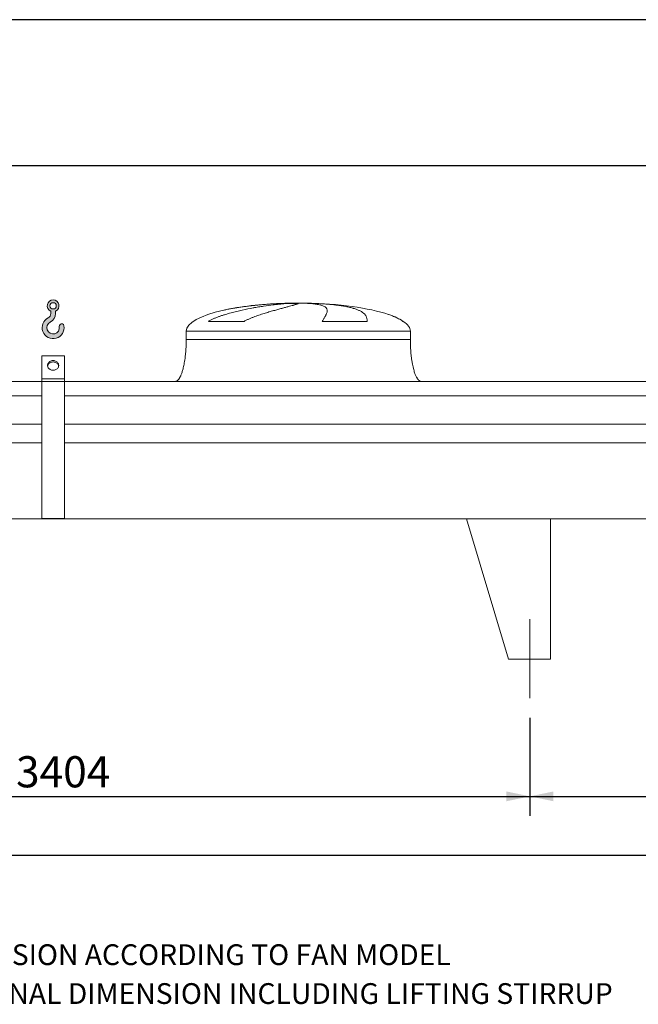
# Model space of a CAD drawing. Units: millimetres. Extents: x 205 to 14539, y 134 to 10173.
# Drawn here: x 3246 to 5454, y 6660 to 10173 of the extents above; entities that cross this region are included whole.
import ezdxf

# ---------------------------------------------------------------- set-up
doc = ezdxf.new("R2010")
doc.units = ezdxf.units.MM
doc.header["$LTSCALE"] = 70
doc.linetypes.add('SLD-Center', pattern=[19.05, 15.24, -1.27, 1.27, -1.27])
doc.linetypes.add('SLD-Solid', pattern=[0])
doc.layers.add('GEOMETRY', color=7, linetype='SLD-Solid')
doc.layers.add('TITLE', color=7, linetype='SLD-Solid')
doc.styles.add('SLDTEXTSTYLE0', font='TXT', dxfattribs={"width": 0.605})
doc.dimstyles.new('SLDDIMSTYLE1', dxfattribs={"dimtxt": 107.869384765625, "dimasz": 83.99999999999999, "dimexe": 0, "dimexo": 0.0625, "dimgap": 26.96734619140625, "dimtad": 1, "dimdec": 0, "dimrnd": 1e-09, "dimzin": 12, "dimdsep": 46, "dimtxsty": 'SLDTEXTSTYLE0', "dimsah": 1, "dimcen": 0.09, "dimadec": 0, "dimazin": 3, "dimtol": 1, "dimtp": 5, "dimtm": 5, "dimtfac": 1, "dimtdec": 0, "dimtofl": 0, "dimtmove": 0, "dimatfit": 3, "dimfxl": 1, "dimfrac": 2, "dimtolj": 1, "dimarcsym": 0})
doc.dimstyles.new('SLDDIMSTYLE2', dxfattribs={"dimtxt": 107.869384765625, "dimasz": 83.99999999999999, "dimexe": 0, "dimexo": 0.0625, "dimgap": 26.96734619140625, "dimtad": 1, "dimdec": 0, "dimrnd": 1e-09, "dimzin": 12, "dimdsep": 46, "dimtxsty": 'SLDTEXTSTYLE0', "dimsah": 1, "dimcen": 0.09, "dimadec": 0, "dimazin": 3, "dimtol": 1, "dimtp": 7, "dimtm": 7, "dimtfac": 1, "dimtdec": 0, "dimtofl": 0, "dimtmove": 0, "dimatfit": 3, "dimfxl": 1, "dimfrac": 2, "dimtolj": 1, "dimarcsym": 0})
doc.dimstyles.new('SLDDIMSTYLE4', dxfattribs={"dimtxt": 107.869384765625, "dimasz": 83.99999999999999, "dimexe": 0, "dimexo": 0.0625, "dimgap": 26.96734619140625, "dimtad": 1, "dimdec": 0, "dimrnd": 1e-09, "dimzin": 12, "dimdsep": 46, "dimtxsty": 'SLDTEXTSTYLE0', "dimsah": 1, "dimcen": 0.09, "dimadec": 0, "dimazin": 3, "dimtfac": 1, "dimtdec": 0, "dimtofl": 0, "dimtmove": 0, "dimatfit": 3, "dimfxl": 1, "dimfrac": 2, "dimtolj": 1, "dimtzin": 12, "dimarcsym": 0})

# ---------------------------------------------------------------- blocks, each defined once
blk = doc.blocks.new('HOOK')
at = {"layer": 'GEOMETRY'}
h = blk.add_hatch(color=256, dxfattribs=at)
edge = h.paths.add_edge_path(flags=0)
edge.add_arc((1960.000000000001, 1960.000000000002), 1960, 116.743683950403, 370.0000000000011)
edge.add_arc((3476.6039396388, 2227.41819360708), 420.0000000000002, 10.00000000000028, 190.0000000000011)
edge.add_arc((1960.000000000001, 1960.000000000002), 1120, -243.2563160495987, 9.999999999999375, ccw=False)
edge.add_arc((700.0000000000016, 4460.479953928847), 1680, 296.7436839504039, 360.0000000000008)
edge.add_line((2380.000000000001, 4460.479953928847), (2380.000000000001, 4898.13905798812))
edge.add_arc((1960.000000000001, 5860.479953928847), 1050, 293.5781784782027, 606.4218215217999)
edge.add_line((1540, 4898.13905798812), (1540, 4460.479953928847))
edge.add_arc((700.0000000000016, 4460.479953928847), 839.9999999999991, 296.74368395040307, 360, ccw=False)
edge = h.paths.add_edge_path(flags=0)
edge.add_arc((1960.000000000001, 5860.479953928847), 560.000000000001, 0, 360)
at = {"layer": 'GEOMETRY', "lineweight": 0}
for p, q in [((1540, 4898.13905798812), (1540, 4460.479953928847)), ((2380.000000000001, 4898.13905798812), (2380.000000000001, 4460.479953928847))]:
    blk.add_line(p, q, dxfattribs=at)
blk.add_circle((1960.000000000001, 5860.479953928847), 560.0000000000011, dxfattribs=at)
for centre, radius, start, end in [((1960.000000000001, 5860.479953928847), 1050.000000000001, 293.5781784782027, 246.421821521799), ((1960.000000000001, 1960.000000000002), 1960, 116.743683950403, 10.00000000000022), ((700.0000000000016, 4460.479953928847), 839.9999999999992, 296.7436839504039, 0), ((700.0000000000016, 4460.479953928847), 1680, 296.7436839504039, 0), ((1960.000000000001, 1960.000000000002), 1120, 116.743683950403, 10.00000000000017), ((3476.6039396388, 2227.41819360708), 420.0000000000002, 10.0000000000003, 190.0000000000011)]:
    blk.add_arc(centre, radius, start, end, dxfattribs=at)
blk = doc.blocks.new('_D_12')
at = {"layer": 'GEOMETRY'}
for p, q in [((1663.731242835068, 7682.352158920024), (1663.731242835068, 7122.342351819764)), ((10317.73124283507, 7682.352158920024), (10317.73124283507, 7122.342351819764)), ((1663.731242835068, 7192.342351819764), (10317.73124283507, 7192.342351819764))]:
    blk.add_line(p, q, dxfattribs=at)
for points in [[(1663.731242835068, 7192.342351819764), (1747.731242835068, 7174.842351819764), (1747.731242835068, 7209.842351819764)], [(10317.73124283507, 7192.342351819764), (10233.73124283507, 7209.842351819764), (10233.73124283507, 7174.842351819764)]]:
    blk.add_solid(points, dxfattribs=at)
at = {"layer": 'GEOMETRY', "attachment_point": 1, "style": 'SLDTEXTSTYLE0'}
for s, insert, char_height in [('8654', (5737.355944491469, 7335.590004401924), 111.125), ('±5', (6107.772622979724, 7316.962964408076), 92.60416666666667)]:
    blk.add_mtext(s, dxfattribs=dict(at, insert=insert, char_height=char_height))
blk = doc.blocks.new('_D_13')
at = {"layer": 'GEOMETRY'}
for p, q in [((1250.731242835068, 8952.352158920023), (1250.731242835068, 9722.352158920023)), ((10480.73124283507, 8733.352158920023), (10480.73124283507, 9722.352158920023)), ((10480.73124283507, 9652.35215892002), (1250.731242835068, 9652.35215892002))]:
    blk.add_line(p, q, dxfattribs=at)
for points in [[(1250.731242835068, 9652.35215892002), (1334.731242835068, 9634.85215892002), (1334.731242835068, 9669.85215892002)], [(10480.73124283507, 9652.35215892002), (10396.73124283507, 9669.85215892002), (10396.73124283507, 9634.85215892002)]]:
    blk.add_solid(points, dxfattribs=at)
at = {"layer": 'GEOMETRY', "attachment_point": 1, "style": 'SLDTEXTSTYLE0'}
for s, insert, char_height in [('9230', (5612.355944491469, 9795.59981150218), 111.125), ('±7', (5982.772622979724, 9776.97277150833), 92.60416666666667)]:
    blk.add_mtext(s, dxfattribs=dict(at, insert=insert, char_height=char_height))
blk = doc.blocks.new('_D_19')
at = {"layer": 'GEOMETRY'}
for p, q in [((1663.731242835068, 7682.352158920024), (1663.731242835068, 7332.342351819763)), ((5067.731242835069, 7682.352158920024), (5067.731242835069, 7332.342351819763)), ((1663.731242835068, 7402.342351819763), (5067.731242835069, 7402.342351819763))]:
    blk.add_line(p, q, dxfattribs=at)
for points in [[(1663.731242835068, 7402.342351819763), (1747.731242835068, 7384.842351819763), (1747.731242835068, 7419.842351819763)], [(5067.731242835069, 7402.342351819763), (4983.731242835069, 7419.842351819763), (4983.731242835069, 7384.842351819763)]]:
    blk.add_solid(points, dxfattribs=at)
at = {"layer": 'GEOMETRY', "insert": (3233.285975244539, 7545.590004401922), "char_height": 111.125, "attachment_point": 1, "style": 'SLDTEXTSTYLE0'}
blk.add_mtext('3404', dxfattribs=at)
blk = doc.blocks.new('_D_20')
at = {"layer": 'GEOMETRY'}
for p, q in [((5067.731242835069, 7682.352158920024), (5067.731242835069, 7332.342351819761)), ((6913.731242835068, 7682.352158920024), (6913.731242835068, 7332.342351819761)), ((5067.731242835069, 7402.342351819761), (6913.731242835068, 7402.342351819761))]:
    blk.add_line(p, q, dxfattribs=at)
for points in [[(5067.731242835069, 7402.342351819761), (5151.731242835069, 7384.842351819761), (5151.731242835069, 7419.842351819761)], [(6913.731242835068, 7402.342351819761), (6829.731242835068, 7419.842351819761), (6829.731242835068, 7384.842351819761)]]:
    blk.add_solid(points, dxfattribs=at)
at = {"layer": 'GEOMETRY', "insert": (5826.101609762306, 7545.590004401922), "char_height": 111.125, "attachment_point": 1, "style": 'SLDTEXTSTYLE0'}
blk.add_mtext('1846', dxfattribs=at)

msp = doc.modelspace()

# ---------------------------------------------------------------- linework, layer by layer
at = {"color": 8, "linetype": 'SLD-Solid', "lineweight": 15}
for p, q in [((4185.731242835069, 9161.402335598312), (4188.423134438835, 9161.402335598312)), ((4265.731242835071, 9162.156655311719), (4215.731242835069, 9162.156655311719)), ((4615.73124283507, 9097.15068618771), (4614.419253372538, 9097.15068618771)), ((3840.731242835068, 9062.352158920023), (4640.731242835069, 9062.352158920023))]:
    msp.add_line(p, q, dxfattribs=at)
at = {"color": 7, "linetype": 'SLD-Solid', "lineweight": 15}
for p, q in [((4209.184538835761, 9161.402335598312), (4240.731242835069, 9161.402335598312)), ((4273.831069108432, 9161.402335598312), (4293.039351231302, 9161.402335598312)), ((4047.320920429057, 9097.15068618771), (3919.989396912878, 9097.15068618771)), ((4486.514584485239, 9097.15068618771), (4326.399936756537, 9097.15068618771)), ((3840.731242835068, 9062.352158920023), (3840.731242835068, 9032.352158920023)), ((4640.731242835069, 9032.352158920023), (4640.731242835069, 9062.352158920023)), ((3405.731242835069, 8974.624572279545), (3325.731242835068, 8974.624572279545)), ((3325.731242835068, 8892.352158920023), (3325.731242835068, 8974.624572279545)), ((3405.731242835069, 8892.352158920023), (3405.731242835069, 8974.624572279545)), ((3405.731242835069, 8892.352158920023), (3325.731242835068, 8892.352158920023)), ((3325.731242835068, 8882.352158920023), (3325.731242835068, 8892.352158920023)), ((3405.731242835069, 8882.352158920023), (3405.731242835069, 8892.352158920023)), ((3325.731242835068, 8882.352158920023), (1590.731242835068, 8882.352158920023)), ((3405.731242835069, 8882.352158920023), (3325.731242835068, 8882.352158920023)), ((3325.731242835068, 8393.352158920023), (3325.731242835068, 8882.352158920023)), ((3405.731242835069, 8393.352158920023), (3405.731242835069, 8882.352158920023)), ((8575.731242835069, 8882.352158920023), (3405.731242835068, 8882.352158920023)), ((3325.731242835068, 8831.866519328978), (1590.731242835068, 8831.866519328978)), ((8575.731242835069, 8831.866519328978), (3405.731242835068, 8831.866519328978)), ((3325.731242835068, 8730.352158920023), (1590.731242835068, 8730.352158920023)), ((8575.731242835069, 8730.352158920023), (3405.731242835068, 8730.352158920023)), ((3325.731242835068, 8663.352158920023), (1590.731242835068, 8663.352158920023)), ((8575.731242835069, 8663.352158920023), (3405.731242835068, 8663.352158920023)), ((10390.73124283507, 8392.352158920023), (1590.731242835068, 8392.352158920023)), ((3405.731242835069, 8393.352158920023), (3325.731242835068, 8393.352158920023)), ((4840.731242835069, 8392.352158920023), (4990.731242835071, 7892.352158920023)), ((4840.731242835069, 8392.352158920023), (5140.731242835069, 8392.352158920023)), ((5140.731242835069, 8392.352158920023), (5140.731242835069, 7892.352158920023)), ((5140.731242835069, 7892.352158920023), (4990.731242835069, 7892.352158920023))]:
    msp.add_line(p, q, dxfattribs=at)
at = {"color": 7, "linetype": 'SLD-Solid', "lineweight": 15, "flags": 128}
for points in [[(3365.731242835069, 8922.663048052478), (3363.065503727593, 8922.817590490948), (3360.447334797643, 8923.278459992884), (3357.923457331799, 8924.037432331106), (3355.53890998323, 8925.080963626255), (3353.336245055863, 8926.390432037651), (3351.35476915751, 8927.942470070471), (3349.629841772517, 8929.709381569248), (3348.192244270935, 8931.659635956428), (3347.067630614237, 8933.758430896269), (3346.276069559767, 8935.96831334335), (3345.831686533298, 8938.249847893048), (3345.742411560464, 8940.562320507277), (3346.009837755268, 8942.864465057448), (3346.62919289093, 8945.115199719525), (3347.589424560382, 8947.274360080146), (3348.873397406733, 8949.30341587152), (3350.458198904122, 8951.16615854498), (3352.315548232285, 8952.829347413395), (3354.412300948457, 8954.263302832), (3356.711040450747, 8955.442435832381), (3359.170745678277, 8956.345704758214), (3361.747523132991, 8956.956990754119), (3364.395390160166, 8957.265385407012), (3367.067095509971, 8957.265385407012), (3369.714962537145, 8956.956990754119), (3372.29173999186, 8956.345704758214), (3374.75144521939, 8955.442435832381), (3377.05018472168, 8954.263302832), (3379.146937437853, 8952.829347413393), (3381.004286766015, 8951.16615854498), (3382.589088263404, 8949.30341587152), (3383.873061109755, 8947.274360080146), (3384.833292779207, 8945.115199719525), (3385.452647914869, 8942.864465057448), (3385.720074109673, 8940.562320507277), (3385.630799136839, 8938.249847893048), (3385.186416110369, 8935.96831334335), (3384.394855055901, 8933.758430896269), (3383.270241399201, 8931.659635956428), (3381.83264389762, 8929.709381569248), (3380.107716512627, 8927.942470070471), (3378.126240614273, 8926.390432037651), (3375.923575686907, 8925.080963626255), (3373.539028338338, 8924.037432331104), (3371.015150872494, 8923.278459992884), (3368.396981942544, 8922.817590490948), (3365.731242835069, 8922.663048052478)], [(3385.521812980072, 8937.483556128525), (3385.452647914869, 8937.864465057448), (3384.833292779207, 8940.115199719525), (3383.873061109755, 8942.274360080144), (3382.589088263404, 8944.303415871518), (3381.004286766015, 8946.16615854498), (3379.146937437853, 8947.829347413393), (3377.05018472168, 8949.263302832), (3374.75144521939, 8950.442435832383), (3372.29173999186, 8951.345704758216), (3369.714962537145, 8951.956990754117), (3367.067095509971, 8952.265385407014), (3364.395390160166, 8952.265385407014), (3361.747523132991, 8951.956990754117), (3359.170745678277, 8951.345704758216), (3356.711040450746, 8950.442435832383), (3354.412300948457, 8949.263302832), (3352.315548232284, 8947.829347413393), (3350.458198904122, 8946.16615854498), (3348.873397406733, 8944.303415871518), (3347.589424560382, 8942.274360080144), (3346.62919289093, 8940.115199719525), (3346.009837755268, 8937.864465057448), (3345.940672690062, 8937.483556128507)]]:
    msp.add_lwpolyline(points, dxfattribs=at)
at = {"color": 7, "linetype": 'SLD-Solid', "lineweight": 15}
for major_axis, ratio, start_param, end_param in [((-400.0000000000004, 0), 0.2499999999999997, 5.440605932575808, 6.283185307179586), ((-400.0000000000004, 0), 0.2499999999999997, 4.850325976803076, 5.440605932575808), ((-400.0000000000004, 0), 0.2499999999999997, 4.774929742181186, 4.850325976803076), ((-400.0000000000004, 0), 0.2499999999999997, 4.712388980384693, 4.774929742181186), ((400, 0), 0.2499999999999954, 1.508255564998402, 1.570796326794897), ((400, 0), 0.2499999999999954, 0.632638745787195, 1.508255564998402), ((400, 0), 0.2499999999999954, 0.3554212016902222, 0.632638745787195), ((400, 0), 0.2499999999999954, 0, 0.3554212016902222)]:
    msp.add_ellipse((4240.731242835069, 9062.352158920023), major_axis=major_axis, ratio=ratio, start_param=start_param, end_param=end_param, dxfattribs=at)
for points, knots in [([(3919.989396912878, 9097.15068618771), (3923.162976491699, 9098.971003119079), (3926.384282254613, 9100.666055137197), (3932.892871050186, 9103.87665143867), (3936.180436624562, 9105.391511701257), (3942.804444867022, 9108.282801066125), (3946.141008102706, 9109.658938700148), (3952.851671667949, 9112.299920882062), (3956.225831107217, 9113.564622766817), (3963.003715546118, 9116.001709276563), (3966.40747256416, 9117.174016778723), (3973.238689867304, 9119.440164013664), (3976.668377533635, 9120.534637932347), (3986.97224376851, 9123.711707761251), (3993.810598398058, 9125.673774955187), (4007.408709364568, 9129.359406556807), (4014.168607460109, 9131.082412043128), (4027.59881673186, 9134.33508468736), (4034.269196496296, 9135.864489281928), (4054.133037747886, 9140.208276330668), (4067.17932767101, 9142.780990319212), (4081.600738011752, 9145.39275979965), (4083.19943564874, 9145.67893940491), (4086.378496252553, 9146.241576434215), (4087.960265910851, 9146.518290340255), (4092.682366101361, 9147.335060078078), (4095.799492236046, 9147.861754439919), (4105.058476714665, 9149.391505616302), (4111.108013028182, 9150.344360727773), (4128.888133414718, 9153.021532981298), (4140.251498059791, 9154.565848412794), (4156.543357015333, 9156.567777550315), (4161.848140342786, 9157.182281245714), (4169.611239424696, 9158.027574468279), (4172.16964071233, 9158.296874856216), (4177.197250499804, 9158.807875863491), (4179.668205510176, 9159.04979085902), (4191.809526305688, 9160.193193882542), (4200.841968351349, 9160.897562692651), (4209.184538835761, 9161.402335598312)], [0, 0, 0, 0, 0.0312500000000007, 0.0312500000000007, 0.0625000000000014, 0.0625000000000014, 0.09375000000000211, 0.09375000000000211, 0.1250000000000028, 0.1250000000000028, 0.1562500000000035, 0.1562500000000035, 0.1875000000000042, 0.1875000000000042, 0.250000000000002, 0.250000000000002, 0.3124999999999998, 0.3124999999999998, 0.3749999999999976, 0.3749999999999976, 0.4999999999999967, 0.4999999999999967, 0.5156249999999973, 0.5156249999999973, 0.531249999999998, 0.531249999999998, 0.5624999999999997, 0.5624999999999997, 0.6249999999999992, 0.6249999999999992, 0.7499999999999983, 0.7499999999999983, 0.8124999999999979, 0.8124999999999979, 0.8437499999999977, 0.8437499999999977, 0.8749999999999976, 0.8749999999999976, 1, 1, 1, 1]), ([(4240.731242835069, 9161.402335598312), (4240.731242835071, 9161.140111554467), (4240.425935154378, 9160.824844679404), (4239.224735238123, 9160.088616021123), (4238.32879638215, 9159.667653374574), (4235.954354233143, 9158.717280255956), (4234.4758418298, 9158.187881204401), (4230.933254087915, 9157.014607978752), (4228.869204904234, 9156.370759873545), (4225.914245332582, 9155.48824572354), (4225.303769742034, 9155.307640700883), (4224.049921835137, 9154.939897064412), (4223.4063251793, 9154.752687289187), (4221.426039806857, 9154.180949684369), (4220.039876267696, 9153.78632046435), (4215.68687401137, 9152.56102112268), (4212.525817505547, 9151.68906234973), (4205.696245213096, 9149.826853923396), (4202.027707461022, 9148.836636884424), (4194.184593944849, 9146.725526782568), (4190.010021426068, 9145.604692644976), (4184.470882703408, 9144.110710917716), (4183.346986729983, 9143.807251003496), (4181.066852396249, 9143.190648626523), (4179.912048687075, 9142.877892768427), (4176.414274980141, 9141.92874423089), (4174.033868104941, 9141.280377555879), (4166.750526241578, 9139.28557620522), (4161.705637016201, 9137.889691025426), (4151.2515107667, 9134.94522549284), (4145.842216343107, 9133.396781834916), (4134.668789710373, 9130.117111916099), (4128.904584180484, 9128.386152065921), (4119.997170308634, 9125.618587903244), (4116.983025972889, 9124.666929397688), (4110.8745611254, 9122.700181919457), (4107.797160191664, 9121.690552896078), (4098.501646633838, 9118.571671366984), (4092.219710621602, 9116.374064825546), (4082.700368403351, 9112.832968593446), (4079.511279391072, 9111.61148655291), (4073.108441641979, 9109.068673788064), (4069.894643110487, 9107.747471296983), (4063.452326053847, 9104.980192226929), (4060.223707826501, 9103.534375660276), (4053.766500973271, 9100.479833922498), (4050.537683320826, 9098.871712198617), (4047.320920429057, 9097.15068618771)], [0, 0, 0, 0, 0.06249999999999786, 0.06249999999999786, 0.1249999999999957, 0.1249999999999957, 0.1874999999999936, 0.1874999999999936, 0.2499999999999915, 0.2499999999999915, 0.2656249999999921, 0.2656249999999921, 0.2812499999999928, 0.2812499999999928, 0.3124999999999942, 0.3124999999999942, 0.3749999999999956, 0.3749999999999956, 0.4374999999999969, 0.4374999999999969, 0.4999999999999983, 0.4999999999999983, 0.5156249999999992, 0.5156249999999992, 0.5312500000000001, 0.5312500000000001, 0.5625000000000002, 0.5625000000000002, 0.6249999999999973, 0.6249999999999973, 0.6874999999999946, 0.6874999999999946, 0.7499999999999918, 0.7499999999999918, 0.7812499999999919, 0.7812499999999919, 0.8124999999999921, 0.8124999999999921, 0.8749999999999921, 0.8749999999999921, 0.9062499999999941, 0.9062499999999941, 0.937499999999996, 0.937499999999996, 0.968749999999998, 0.968749999999998, 1, 1, 1, 1]), ([(4326.399936756537, 9097.15068618771), (4327.402116654763, 9098.971003119079), (4328.378200134613, 9100.666055137197), (4330.262856337891, 9103.87665143867), (4331.171559935821, 9105.391511701257), (4332.911938064772, 9108.282801066125), (4333.743670527978, 9109.658938700148), (4335.323289071923, 9112.299920882062), (4336.071204708192, 9113.564622766817), (4337.477896164673, 9116.001709276563), (4338.136688761005, 9117.174016778723), (4339.360718745067, 9119.440164013664), (4339.926295863697, 9120.534637932347), (4341.47471252495, 9123.711707761251), (4342.301943234126, 9125.673774955187), (4343.542403648038, 9129.359406556807), (4343.955707226016, 9131.082412043128), (4344.363837834087, 9134.33508468736), (4344.358705956434, 9135.864489281928), (4343.705224154245, 9140.208276330666), (4342.42106947131, 9142.780990319212), (4339.965269342697, 9145.39275979965), (4339.678300688953, 9145.67893940491), (4339.078141909661, 9146.241576434215), (4338.764720155382, 9146.518290340255), (4337.784627519471, 9147.335060078078), (4337.078138274685, 9147.861754439919), (4334.800656861199, 9149.391505616302), (4333.071790869742, 9150.344360727773), (4327.258588024845, 9153.021532981298), (4322.549946727421, 9154.565848412793), (4314.216645561812, 9156.567777550315), (4311.226593632805, 9157.182281245714), (4306.415035647628, 9158.027574468279), (4304.754530378374, 9158.296874856218), (4301.339012545594, 9158.807875863491), (4299.58311621309, 9159.04979085902), (4290.563941359247, 9160.193193882542), (4282.584364974567, 9160.897562692651), (4273.831069108432, 9161.402335598312)], [0, 0, 0, 0, 0.0312499999999997, 0.0312499999999997, 0.0624999999999994, 0.0624999999999994, 0.09374999999999911, 0.09374999999999911, 0.1249999999999988, 0.1249999999999988, 0.1562499999999985, 0.1562499999999985, 0.1874999999999982, 0.1874999999999982, 0.2499999999999982, 0.2499999999999982, 0.3124999999999981, 0.3124999999999981, 0.3749999999999981, 0.3749999999999981, 0.4999999999999972, 0.4999999999999972, 0.5156249999999978, 0.5156249999999978, 0.5312499999999982, 0.5312499999999982, 0.5624999999999982, 0.5624999999999982, 0.6249999999999979, 0.6249999999999979, 0.7499999999999973, 0.7499999999999973, 0.8124999999999983, 0.8124999999999983, 0.8437499999999979, 0.8437499999999979, 0.8749999999999976, 0.8749999999999976, 1, 1, 1, 1]), ([(4293.039351231302, 9161.402335598312), (4300.225420244563, 9161.140111554467), (4307.265136377328, 9160.824844679404), (4321.061269969855, 9160.088616021123), (4327.817665538138, 9159.667653374574), (4341.050740932785, 9158.717280255956), (4347.527417212453, 9158.187881204401), (4360.199269244186, 9157.014607978752), (4366.394458891998, 9156.370759873545), (4373.957940926939, 9155.48824572354), (4375.463223037992, 9155.307640700885), (4378.443908514682, 9154.939897064412), (4379.920025622484, 9154.752687289187), (4384.306117897621, 9154.180949684369), (4387.173851969506, 9153.78632046435), (4395.610742123213, 9152.56102112268), (4401.013845940745, 9151.68906234973), (4411.3847144424, 9149.826853923394), (4416.352465617496, 9148.836636884424), (4425.852050341176, 9146.725526782568), (4430.383894897387, 9145.604692644976), (4435.770823945514, 9144.110710917716), (4436.834295363344, 9143.807251003496), (4438.933189293553, 9143.190648626523), (4439.967232979178, 9142.877892768427), (4443.014167616549, 9141.92874423089), (4444.975672112425, 9141.280377555879), (4450.654724743799, 9139.28557620522), (4454.167111079564, 9137.889691025426), (4460.657585091978, 9134.94522549284), (4463.635636738704, 9133.396781834916), (4469.061182728835, 9130.117111916099), (4471.508658541869, 9128.386152065921), (4474.77849551887, 9125.618587903244), (4475.801940007697, 9124.666929397688), (4477.711694879763, 9122.700181919457), (4478.592792321061, 9121.690552896076), (4481.020080587485, 9118.571671366984), (4482.350386685481, 9116.374064825546), (4483.93196012342, 9112.832968593446), (4484.390130402692, 9111.61148655291), (4485.171237691093, 9109.068673788064), (4485.494161757499, 9107.747471296982), (4486.007811094272, 9104.980192226929), (4486.198513017029, 9103.534375660274), (4486.45151176699, 9100.479833922498), (4486.51375982902, 9098.871712198617), (4486.514584485239, 9097.15068618771)], [0, 0, 0, 0, 0.06250000000000774, 0.06250000000000774, 0.1250000000000155, 0.1250000000000155, 0.1875000000000232, 0.1875000000000232, 0.250000000000031, 0.250000000000031, 0.2656250000000313, 0.2656250000000313, 0.2812500000000315, 0.2812500000000315, 0.3125000000000286, 0.3125000000000286, 0.3750000000000194, 0.3750000000000194, 0.4375000000000101, 0.4375000000000101, 0.5000000000000009, 0.5000000000000009, 0.5156250000000001, 0.5156250000000001, 0.5312499999999994, 0.5312499999999994, 0.5624999999999999, 0.5624999999999999, 0.6249999999999997, 0.6249999999999997, 0.6874999999999996, 0.6874999999999996, 0.7499999999999994, 0.7499999999999994, 0.7812500000000002, 0.7812500000000002, 0.812500000000001, 0.812500000000001, 0.875000000000001, 0.875000000000001, 0.9062500000000008, 0.9062500000000008, 0.9375000000000006, 0.9375000000000006, 0.9687500000000003, 0.9687500000000003, 1, 1, 1, 1]), ([(3840.731242835068, 9032.352158920023), (3840.695671663726, 9027.536713851143), (3840.62518647688, 9017.994786143698), (3840.061287990484, 9003.896462591716), (3839.18679020814, 8990.289623820287), (3838.004568931776, 8977.367674242914), (3836.566768977953, 8965.287991236892), (3834.948722897627, 8954.350342626307), (3833.215361764891, 8944.58638364355), (3831.428261049386, 8935.986332309289), (3829.590697268968, 8928.327643539626), (3827.741522986434, 8921.583041166065), (3825.848798256607, 8915.49245813361), (3823.937984558298, 8910.066702052083), (3822.030984618378, 8905.29976469563), (3820.256255342316, 8901.368473734918), (3818.635864491049, 8898.166858947274), (3817.207123410861, 8895.631264259047), (3815.754787601388, 8893.292613598824), (3814.021208005943, 8890.794777697041), (3811.904099936599, 8888.226147347901), (3809.483787906149, 8885.887271840846), (3806.912445306655, 8884.04278575294), (3803.967645824219, 8882.64573753832), (3801.81556484906, 8882.450519278644), (3800.731242835069, 8882.352158920023)], [0, 0, 0, 0, 0.08918102144821366, 0.1767144775535673, 0.2612700687649839, 0.3416808293210749, 0.4170010828952875, 0.4865403385840214, 0.5464246884623186, 0.6006353143640875, 0.649194137240895, 0.6922677497253956, 0.730133482903875, 0.7672923008882331, 0.798773526179371, 0.8251921595736249, 0.8471502542954292, 0.8652084018057979, 0.8790755518858466, 0.8981233069692074, 0.921479834460666, 0.9406175212610595, 0.9602647765482165, 0.9799794812477253, 0.9999999999999999, 0.9999999999999999, 0.9999999999999999, 0.9999999999999999]), ([(4680.73124283507, 8882.352158920023), (4680.130741736368, 8882.381701305667), (4678.963476689243, 8882.439126336605), (4676.818470121191, 8882.991320880144), (4674.552766435035, 8884.051448794029), (4672.456268621128, 8885.544530976087), (4671.034862490706, 8886.804737529328), (4670.08871474537, 8887.749917862731), (4669.365100261618, 8888.526726844453), (4668.623132144705, 8889.378271734604), (4667.579143203465, 8890.665290158488), (4666.198716237817, 8892.551320158233), (4664.467845078104, 8895.241747686707), (4662.537780407872, 8898.675891735393), (4660.429706327337, 8902.991527747565), (4658.237521917132, 8908.180324516681), (4655.992159510748, 8914.320939819694), (4653.732184099582, 8921.476673056646), (4651.466976513135, 8929.845241880359), (4649.254444494332, 8939.48466164464), (4647.159357657238, 8950.41145040754), (4645.291695671688, 8962.32723720174), (4643.695871388192, 8975.10027762444), (4642.40829102263, 8988.55175610273), (4641.457597386043, 9002.727163612519), (4640.846061325075, 9017.409275356651), (4640.76973345121, 9027.342854275626), (4640.731242835071, 9032.352158920023)], [0, 0, 0, 0, 0.01110750167415433, 0.02159096543393442, 0.04079394173387167, 0.05706027631255069, 0.06909993353698983, 0.07593683175659238, 0.08182082151093528, 0.08875695186002903, 0.09684881303242109, 0.1125044419447264, 0.1320124983836946, 0.1560582933863973, 0.1854149496467205, 0.2209123735415641, 0.2603244724772109, 0.3064549056323158, 0.3598381341357352, 0.4208362037553842, 0.4895665585837703, 0.5658354143612618, 0.6441576553715213, 0.7279159818187187, 0.8160455695282842, 0.9072354696695826, 1, 1, 1, 1])]:
    msp.add_open_spline(points, degree=3, knots=knots, dxfattribs=at)
at = {"color": 8, "linetype": 'SLD-Solid', "lineweight": 15}
for points, knots in [([(4188.423134438835, 9161.402335598312), (4183.549109064633, 9161.210865121671), (4173.797299275893, 9160.82777649882), (4158.895988938084, 9160.061912894502), (4143.706199652289, 9159.146237894916), (4128.24568868977, 9158.059873650196), (4112.569833811619, 9156.800265139927), (4097.021772801966, 9155.387965050635), (4081.653168909709, 9153.825839577768), (4066.508949668388, 9152.116788048685), (4051.345310789422, 9150.22431969899), (4036.214196299578, 9148.138817312096), (4021.172902981963, 9145.847322334697), (4006.492426289959, 9143.38340449351), (3992.256751042473, 9140.722277388191), (3981.64518910203, 9138.596528336182), (3975.899506507267, 9137.273894839233), (3974.611717911822, 9136.977450978085)], [0, 0, 0, 0, 0.069031764239343, 0.1381167684941043, 0.2071487136830635, 0.2781823097095414, 0.3492736507202396, 0.4203075605764962, 0.4893353941955549, 0.558415824354442, 0.6274440147530476, 0.698441268101604, 0.769495246935874, 0.8404929168383263, 0.9101509181104077, 0.9798619883607753, 0.9999999999999999, 0.9999999999999999, 0.9999999999999999, 0.9999999999999999]), ([(4614.419253372538, 9097.15068618771), (4611.902776217193, 9098.855414562606), (4606.867061975934, 9102.266740962576), (4598.840215768228, 9106.698326621414), (4589.09177475341, 9111.495716425976), (4577.384884252797, 9116.410706665276), (4568.230860963006, 9119.910327098549), (4563.37017659515, 9121.455877859808), (4563.229388713573, 9121.50064415218)], [0, 0, 0, 0, 0.1636881545209505, 0.3275558330008557, 0.491350361396449, 0.7419237655165996, 0.9925249196227537, 1, 1, 1, 1]), ([(3840.731242835068, 9032.352158920023), (3840.731242835068, 9032.352158920023), (3841.374310799586, 9032.352158920023), (3843.940393532797, 9032.352158920023), (3845.863404330313, 9032.352158920023), (3850.970857017252, 9032.352158920023), (3854.155291002561, 9032.352158920023), (3861.754926081836, 9032.352158920023), (3866.170115414871, 9032.352158920023), (3876.188744246283, 9032.352158920023), (3881.792168240181, 9032.352158920023), (3894.133305951346, 9032.352158920023), (3900.871000569898, 9032.352158920023), (3915.415795258305, 9032.352158920023), (3923.222872819139, 9032.352158920023), (3939.831250160945, 9032.352158920023), (3948.632524239366, 9032.352158920023), (3967.144536481705, 9032.352158920023), (3976.855245997075, 9032.352158920023), (3997.092612342358, 9032.352158920023), (4007.619237853627, 9032.352158920023), (4029.387061401082, 9032.352158920023), (4040.628225750138, 9032.352158920023), (4063.716870459497, 9032.352158920023), (4075.564315088614, 9032.352158920023), (4099.75142468979, 9032.352158920023), (4112.091052230715, 9032.352158920023), (4137.143691636229, 9032.352158920023), (4149.85666473022, 9032.352158920023), (4175.533563327432, 9032.352158920023), (4188.497449093973, 9032.352158920023), (4214.551324312969, 9032.352158920023), (4227.641273445349, 9032.352158920023), (4253.821212225273, 9032.352158920023), (4266.911161357653, 9032.352158920023), (4292.965036576646, 9032.352158920023), (4305.928922343185, 9032.352158920023), (4331.605820940391, 9032.352158920023), (4344.318794034378, 9032.352158920023), (4369.371433439883, 9032.352158920023), (4381.711060980804, 9032.352158920023), (4405.898170581966, 9032.352158920023), (4417.745615211077, 9032.352158920023), (4440.834259920421, 9032.352158920023), (4452.075424269471, 9032.352158920023), (4473.843247816906, 9032.352158920023), (4484.369873328164, 9032.352158920023), (4504.607239673429, 9032.352158920023), (4514.317949188788, 9032.352158920023), (4532.829961431104, 9032.352158920023), (4541.631235509514, 9032.352158920023), (4558.239612851295, 9032.352158920023), (4566.046690412116, 9032.352158920023), (4580.591485100495, 9032.352158920023), (4587.329179719035, 9032.352158920023), (4599.670317430173, 9032.352158920023), (4605.273741424055, 9032.352158920023), (4615.292370255439, 9032.352158920023), (4619.707559588459, 9032.352158920023), (4627.307194667704, 9032.352158920023), (4630.491628652996, 9032.352158920023), (4635.599081339904, 9032.352158920023), (4637.522092137404, 9032.352158920023), (4640.088174870584, 9032.352158920023), (4640.731242835084, 9032.352158920023), (4640.731242835069, 9032.352158920023)], [0, 0, 0, 0, 0.03125, 0.03125, 0.0625, 0.0625, 0.09375, 0.09375, 0.125, 0.125, 0.15625, 0.15625, 0.1875, 0.1875, 0.21875, 0.21875, 0.25, 0.25, 0.28125, 0.28125, 0.3125, 0.3125, 0.34375, 0.34375, 0.375, 0.375, 0.40625, 0.40625, 0.4375, 0.4375, 0.46875, 0.46875, 0.5, 0.5, 0.53125, 0.53125, 0.5625, 0.5625, 0.59375, 0.59375, 0.625, 0.625, 0.65625, 0.65625, 0.6875, 0.6875, 0.71875, 0.71875, 0.75, 0.75, 0.78125, 0.78125, 0.8125, 0.8125, 0.84375, 0.84375, 0.875, 0.875, 0.90625, 0.90625, 0.9375, 0.9375, 0.96875, 0.96875, 1, 1, 1, 1])]:
    msp.add_open_spline(points, degree=3, knots=knots, dxfattribs=at)
at = {"layer": 'GEOMETRY', "linetype": 'SLD-Center', "lineweight": 0}
msp.add_line((5067.731242835069, 8034.352158920024), (5067.731242835069, 7752.352158920024), dxfattribs=at)
at = {"layer": 'TITLE', "color": 7, "linetype": 'SLD-Solid'}
msp.add_line((14538.72044182037, 10173.43669411682), (204.9943158611312, 10173.43669411682), dxfattribs=at)

# ---------------------------------------------------------------- block references
at = {"color": 7, "linetype": 'Continuous', "xscale": 0.02000000000000002, "yscale": 0.02000000000000002, "zscale": 0.02000000000000002}
msp.add_blockref('HOOK', (3326.500759590164, 9035.379457408157), dxfattribs=at)

# ---------------------------------------------------------------- texts
at = {"layer": 'GEOMETRY', "char_height": 74.08333333333333, "attachment_point": 1, "style": 'SLDTEXTSTYLE0'}
for s, insert in [('N3: DIMENSION ACCORDING TO FAN MODEL', (2724.418680586426, 6874.415746910307)), ('N4: EXTERNAL DIMENSION INCLUDING LIFTING STIRRUP', (2724.418680586427, 6735.754541886097))]:
    msp.add_mtext(s, dxfattribs=dict(at, insert=insert))

# ---------------------------------------------------------------- dimensions: what is measured, and where the dimension line sits
at = {"layer": 'GEOMETRY'}
for base, p1, p2, dimstyle, picture, middle in [((1250.731242835068, 9652.35215892002), (10480.73124283507, 8663.352158920023), (1250.731242835068, 8882.352158920023), 'SLDDIMSTYLE2', '_D_13', (5865.731242835068, 9652.35215892002)), ((10317.73124283507, 7192.342351819765), (1663.731242835068, 7752.352158920024), (10317.73124283507, 7752.352158920024), 'SLDDIMSTYLE1', '_D_12', (5990.731242835068, 7192.342351819765)), ((5067.731242835069, 7402.342351819765), (1663.731242835068, 7752.352158920024), (5067.731242835069, 7752.352158920024), 'SLDDIMSTYLE4', '_D_19', (3397.915608317303, 7402.342351819765)), ((6913.731242835068, 7402.342351819762), (5067.731242835069, 7752.352158920024), (6913.731242835068, 7752.352158920024), 'SLDDIMSTYLE4', '_D_20', (5990.731242835069, 7402.342351819762))]:
    dim = msp.add_linear_dim(base=base, p1=p1, p2=p2, dimstyle=dimstyle, dxfattribs=at)
    dim.commit()
    dim.dimension.update_dxf_attribs({"geometry": picture, "text_midpoint": middle, "dimtype": 160})

doc.saveas('drawing.dxf')
